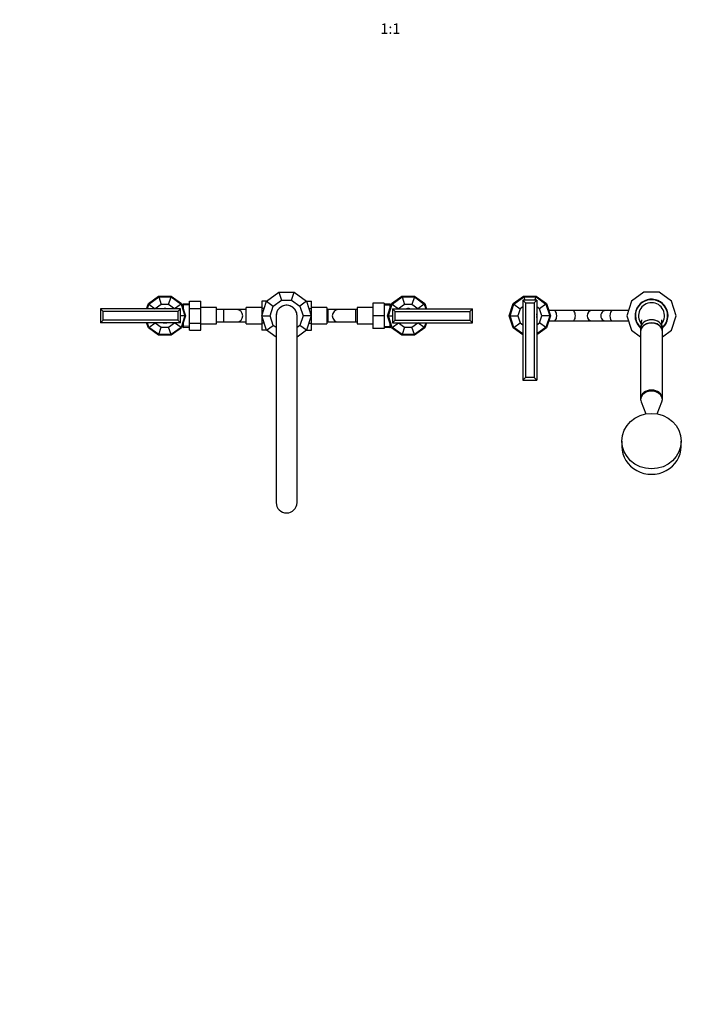
# Model space of a CAD drawing. Units: millimetres. Extents: x 0 to 2447, y 0 to 2739.
# Drawn here: x 786 to 1571, y 0 to 1133 of the extents above; entities that cross this region are included whole.
import ezdxf
from ezdxf import colors
from ezdxf.entities.mleader import LeaderData, LeaderLine
from ezdxf.enums import TextEntityAlignment as Align
from ezdxf.math import Vec2, Vec3

# ---------------------------------------------------------------- set-up
doc = ezdxf.new("R2010")
doc.units = ezdxf.units.MM
doc.layers.add('DV3_Défaut', color=7, linetype='Continuous')
doc.layers.add('Défaut', color=7, linetype='Continuous')
doc.styles.add('SEACAD_ArialB', font='arialbd.ttf')

# ---------------------------------------------------------------- blocks, each defined once
blk = doc.blocks.new('_DOT')
at = {"color": 0}
blk.add_line((0, 0), (-1, 0), dxfattribs=at)
at = {"color": 0, "const_width": 0.333}
blk.add_lwpolyline([(-0.1665, 0, 1), (0.1665, 0, 1)], format="xyb", close=True, dxfattribs=at)
blk = doc.blocks.new('SE2')
at = {"layer": 'DV3_Défaut', "color": 7, "linetype": 'Continuous'}
for p, q in [((1069.8, 809.1), (1084, 819.4)), ((1084, 819.4), (1101.6, 819.4)), ((1084, 819.4), (1087, 810.4)), ((1098.6, 810.4), (1101.6, 819.4)), ((1101.6, 819.4), (1115.8, 809.1)), ((1504, 819.4), (1489.8, 809.1)), ((1521.6, 819.4), (1504, 819.4)), ((1535.8, 809.1), (1521.6, 819.4)), ((931.7, 800.4), (933.7, 806.3)), ((932.6, 800.4), (934.3, 805.8)), ((933.7, 806.3), (945.5, 814.9)), ((934.3, 805.8), (945.7, 814.1)), ((934.3, 805.8), (941.7, 800.4)), ((948.6, 805.4), (941.7, 800.4)), ((945.5, 814.9), (960.1, 814.9)), ((945.7, 814.1), (959.9, 814.1)), ((945.7, 814.1), (948.6, 805.4)), ((957, 805.4), (948.6, 805.4)), ((957, 805.4), (959.9, 814.1)), ((963.9, 800.4), (957, 805.4)), ((959.9, 814.1), (971.3, 805.8)), ((960.1, 814.9), (971.9, 806.3)), ((971.3, 805.8), (963.9, 800.4)), ((971.3, 805.8), (975.6, 792.4)), ((971.9, 806.3), (976.5, 792.4)), ((974.3, 805.9), (973.1, 804.8)), ((973.1, 804.8), (973.1, 802.7)), ((981, 804.5), (973.1, 804.8)), ((974.3, 799), (974.3, 805.9)), ((981.1, 805.6), (974.3, 805.9)), ((981.1, 809.1), (994.1, 809.1)), ((981.1, 800.8), (981.1, 809.1)), ((994.1, 800.8), (994.1, 809.1)), ((1064.3, 809.1), (1064.3, 800.8)), ((1069.9, 809.1), (1064.3, 809.1)), ((1064.4, 792.4), (1069.8, 809.1)), ((1069.8, 809.1), (1077.5, 803.5)), ((1077.5, 803.5), (1087, 810.4)), ((1087, 810.4), (1098.6, 810.4)), ((1098.6, 810.4), (1108.1, 803.5)), ((1115.8, 809.1), (1108.1, 803.5)), ((1115.7, 809.1), (1121.3, 809.1)), ((1115.8, 809.1), (1121.2, 792.4)), ((1121.3, 800.8), (1121.3, 809.1)), ((1192, 806.9), (1192, 792.4)), ((1205, 806.9), (1192, 806.9)), ((1205, 806.9), (1205, 792.4)), ((1211.8, 805.9), (1205, 805.6)), ((1205.1, 804.5), (1213, 804.8)), ((1209.1, 792.4), (1213.7, 806.3)), ((1210, 792.4), (1214.3, 805.8)), ((1211.8, 805.9), (1211.8, 800.6)), ((1213, 804.8), (1211.8, 805.9)), ((1213, 804.3), (1213, 804.8)), ((1213.7, 806.3), (1225.5, 814.9)), ((1214.3, 805.8), (1225.7, 814.1)), ((1214.3, 805.8), (1221.7, 800.4)), ((1228.6, 805.4), (1221.7, 800.4)), ((1225.5, 814.9), (1240.1, 814.9)), ((1225.7, 814.1), (1239.9, 814.1)), ((1225.7, 814.1), (1228.6, 805.4)), ((1237, 805.4), (1228.6, 805.4)), ((1239.9, 814.1), (1237, 805.4)), ((1243.9, 800.4), (1237, 805.4)), ((1239.9, 814.1), (1251.3, 805.8)), ((1240.1, 814.9), (1251.9, 806.3)), ((1251.3, 805.8), (1243.9, 800.4)), ((1251.3, 805.8), (1253, 800.4)), ((1251.9, 806.3), (1253.9, 800.4)), ((1349.1, 792.4), (1353.7, 806.3)), ((1350, 792.4), (1354.3, 805.8)), ((1353.7, 806.3), (1365.5, 814.9)), ((1354.3, 805.8), (1365.7, 814.1)), ((1354.3, 805.8), (1361.7, 800.4)), ((1364.8, 810.4), (1364.8, 718.4)), ((1380.8, 810.4), (1364.8, 810.4)), ((1364.8, 810.4), (1367.8, 807.4)), ((1365.5, 814.9), (1380.1, 814.9)), ((1365.7, 814.1), (1379.9, 814.1)), ((1365.7, 814.1), (1367, 810.4)), ((1367.8, 807.4), (1367.8, 721.4)), ((1367.8, 807.4), (1377.8, 807.4)), ((1380.8, 810.4), (1377.8, 807.4)), ((1377.8, 807.4), (1377.8, 721.4)), ((1378.6, 810.4), (1379.9, 814.1)), ((1379.9, 814.1), (1391.3, 805.8)), ((1380.1, 814.9), (1391.9, 806.3)), ((1380.8, 810.4), (1380.8, 718.4)), ((1391.3, 805.8), (1383.9, 800.4)), ((1391.3, 805.8), (1395.6, 792.4)), ((1391.9, 806.3), (1396.5, 792.4)), ((1489.8, 809.1), (1484.4, 792.4)), ((1541.2, 792.4), (1535.8, 809.1)), ((970.8, 800.4), (878.8, 800.4)), ((881.8, 797.4), (878.8, 800.4)), ((878.8, 800.4), (878.8, 784.4)), ((881.8, 787.4), (881.8, 797.4)), ((967.8, 797.4), (881.8, 797.4)), ((941.7, 800.4), (941.7, 800.4)), ((963.9, 800.4), (963.9, 800.4)), ((970.8, 800.4), (967.8, 797.4)), ((967.8, 797.4), (967.8, 787.4)), ((970.8, 784.4), (970.8, 800.4)), ((973.1, 802.9), (973, 802.9)), ((973.1, 801.7), (973, 801.7)), ((981.1, 800.8), (994.1, 800.8)), ((981.1, 784), (981.1, 800.8)), ((1012.1, 801.9), (994.1, 801.9)), ((994.1, 784), (994.1, 800.8)), ((1012.1, 782.9), (1012.1, 801.9)), ((1020.4, 799.4), (1012.1, 799.4)), ((1020.4, 785.4), (1020.4, 799.4)), ((1035.4, 799.4), (1020.4, 799.4)), ((1038, 799.4), (1035.4, 799.4)), ((1038, 799.4), (1038, 798.9)), ((1046.3, 799.4), (1038, 799.4)), ((1046.3, 782.9), (1046.3, 801.9)), ((1064.3, 801.9), (1046.3, 801.9)), ((1064.3, 800.8), (1064.3, 784)), ((1067.1, 800.8), (1064.3, 800.8)), ((1073.9, 792.4), (1077.5, 803.5)), ((1108.1, 803.5), (1111.7, 792.4)), ((1118.5, 800.8), (1121.3, 800.8)), ((1139.3, 801.9), (1121.3, 801.9)), ((1121.3, 784), (1121.3, 800.8)), ((1139.3, 801.9), (1139.3, 782.9)), ((1140.4, 799.4), (1139.3, 799.4)), ((1140.4, 799.4), (1140.4, 785.4)), ((1152.4, 799.4), (1140.4, 799.4)), ((1172.4, 799.4), (1152.4, 799.4)), ((1172.4, 785.4), (1172.4, 799.4)), ((1174, 799.4), (1172.4, 799.4)), ((1174, 801.9), (1174, 782.9)), ((1192, 801.9), (1174, 801.9)), ((1214.8, 800.4), (1214.8, 784.4)), ((1214.8, 800.4), (1217.8, 797.4)), ((1214.8, 800.4), (1306.8, 800.4)), ((1217.8, 787.4), (1217.8, 797.4)), ((1217.8, 797.4), (1303.8, 797.4)), ((1221.7, 800.4), (1221.7, 800.4)), ((1243.9, 800.4), (1243.9, 800.4)), ((1303.8, 797.4), (1306.8, 800.4)), ((1303.8, 797.4), (1303.8, 787.4)), ((1306.8, 784.4), (1306.8, 800.4)), ((1361.7, 800.4), (1359.1, 792.4)), ((1364.8, 802.7), (1361.7, 800.4)), ((1383.9, 800.4), (1380.8, 802.7)), ((1386.5, 792.4), (1383.9, 800.4)), ((1400.7, 798.4), (1394.5, 798.4)), ((1422.2, 798.4), (1400.7, 798.4)), ((1444.7, 798.4), (1422.2, 798.4)), ((1460.3, 798.4), (1444.7, 798.4)), ((1467.8, 798.4), (1460.3, 798.4)), ((1486.4, 798.4), (1467.8, 798.4)), ((881.8, 787.4), (878.8, 784.4)), ((970.8, 784.4), (878.8, 784.4)), ((967.8, 787.4), (881.8, 787.4)), ((933.7, 778.5), (931.7, 784.4)), ((934.3, 779), (932.6, 784.4)), ((934.3, 779), (941.7, 784.4)), ((941.7, 784.4), (941.7, 784.4)), ((941.7, 784.4), (948.6, 779.4)), ((957, 779.4), (963.9, 784.4)), ((963.9, 784.4), (963.9, 784.4)), ((971.3, 779), (963.9, 784.4)), ((970.8, 784.4), (967.8, 787.4)), ((975.6, 792.4), (970.8, 792.4)), ((975.6, 792.4), (971.3, 779)), ((976.5, 792.4), (971.9, 778.5)), ((973.1, 783.1), (973, 783.1)), ((973, 781.9), (973.1, 781.9)), ((973.1, 782.1), (973.1, 780)), ((974.3, 778.8), (974.3, 785.8)), ((981.1, 784), (994.1, 784)), ((981.1, 775.7), (981.1, 784)), ((994.1, 775.7), (994.1, 784)), ((994.1, 782.9), (1012.1, 782.9)), ((1012.1, 785.4), (1020.4, 785.4)), ((1020.4, 785.4), (1035.4, 785.4)), ((1035.4, 785.4), (1038, 785.4)), ((1038, 785.9), (1038, 785.4)), ((1038, 785.4), (1046.3, 785.4)), ((1046.3, 782.9), (1064.3, 782.9)), ((1064.3, 784), (1064.3, 775.7)), ((1067.1, 784), (1064.3, 784)), ((1069.8, 775.7), (1064.4, 792.4)), ((1064.4, 792.4), (1073.9, 792.4)), ((1077.5, 781.3), (1073.9, 792.4)), ((1080.8, 792.4), (1080.8, 577.4)), ((1104.8, 577.4), (1104.8, 792.4)), ((1111.7, 792.4), (1108.1, 781.3)), ((1121.2, 792.4), (1111.7, 792.4)), ((1121.2, 792.4), (1115.8, 775.7)), ((1118.5, 784), (1121.3, 784)), ((1121.3, 775.7), (1121.3, 784)), ((1121.3, 782.9), (1139.3, 782.9)), ((1139.3, 785.4), (1140.4, 785.4)), ((1140.4, 785.4), (1152.4, 785.4)), ((1152.4, 785.4), (1172.4, 785.4)), ((1172.4, 785.4), (1174, 785.4)), ((1174, 782.9), (1192, 782.9)), ((1192, 792.4), (1192, 777.9)), ((1205, 792.4), (1192, 792.4)), ((1205, 792.4), (1205, 777.9)), ((1213.7, 778.5), (1209.1, 792.4)), ((1214.3, 779), (1210, 792.4)), ((1210, 792.4), (1214.8, 792.4)), ((1211.8, 784.2), (1211.8, 778.8)), ((1214.3, 779), (1221.7, 784.4)), ((1214.8, 784.4), (1217.8, 787.4)), ((1214.8, 784.4), (1306.8, 784.4)), ((1217.8, 787.4), (1303.8, 787.4)), ((1221.7, 784.4), (1221.7, 784.4)), ((1221.7, 784.4), (1228.6, 779.4)), ((1237, 779.4), (1243.9, 784.4)), ((1251.3, 779), (1243.9, 784.4)), ((1243.9, 784.4), (1243.9, 784.4)), ((1253, 784.4), (1251.3, 779)), ((1253.9, 784.4), (1251.9, 778.5)), ((1303.8, 787.4), (1306.8, 784.4)), ((1353.7, 778.5), (1349.1, 792.4)), ((1354.3, 779), (1350, 792.4)), ((1350, 792.4), (1359.1, 792.4)), ((1354.3, 779), (1361.7, 784.4)), ((1359.1, 792.4), (1361.7, 784.4)), ((1361.7, 784.4), (1364.8, 782.1)), ((1380.8, 782.1), (1383.9, 784.4)), ((1383.9, 784.4), (1386.5, 792.4)), ((1391.3, 779), (1383.9, 784.4)), ((1395.6, 792.4), (1386.5, 792.4)), ((1395.6, 792.4), (1391.3, 779)), ((1396.5, 792.4), (1391.9, 778.5)), ((1394.5, 786.4), (1400.7, 786.4)), ((1400.7, 786.4), (1422.2, 786.4)), ((1422.2, 786.4), (1444.7, 786.4)), ((1444.7, 786.4), (1460.3, 786.4)), ((1460.3, 786.4), (1467.8, 786.4)), ((1467.8, 786.4), (1486.4, 786.4)), ((1484.4, 792.4), (1489.8, 775.7)), ((1535.8, 775.7), (1541.2, 792.4)), ((945.5, 769.9), (933.7, 778.5)), ((945.7, 770.7), (934.3, 779)), ((945.7, 770.7), (948.6, 779.4)), ((959.9, 770.7), (945.7, 770.7)), ((948.6, 779.4), (957, 779.4)), ((959.9, 770.7), (957, 779.4)), ((971.3, 779), (959.9, 770.7)), ((971.9, 778.5), (960.1, 769.9)), ((981, 780.3), (973.1, 780)), ((973.1, 780), (974.3, 778.8)), ((974.3, 778.8), (981.1, 779.1)), ((981.1, 775.7), (994.1, 775.7)), ((1069.9, 775.7), (1064.3, 775.7)), ((1069.8, 775.7), (1077.5, 781.3)), ((1080.8, 767.7), (1069.8, 775.7)), ((1080.8, 778.9), (1077.5, 781.3)), ((1108.1, 781.3), (1104.8, 778.9)), ((1115.8, 775.7), (1104.8, 767.7)), ((1115.8, 775.7), (1108.1, 781.3)), ((1115.7, 775.7), (1121.3, 775.7)), ((1205, 777.9), (1192, 777.9)), ((1205, 779.1), (1211.8, 778.8)), ((1205.1, 780.3), (1213, 780)), ((1211.8, 778.8), (1213, 780)), ((1213, 780), (1213, 780.5)), ((1225.5, 769.9), (1213.7, 778.5)), ((1225.7, 770.7), (1214.3, 779)), ((1228.6, 779.4), (1225.7, 770.7)), ((1239.9, 770.7), (1225.7, 770.7)), ((1228.6, 779.4), (1237, 779.4)), ((1239.9, 770.7), (1237, 779.4)), ((1251.3, 779), (1239.9, 770.7)), ((1251.9, 778.5), (1240.1, 769.9)), ((1364.8, 770.4), (1353.7, 778.5)), ((1364.8, 771.4), (1354.3, 779)), ((1391.3, 779), (1380.8, 771.4)), ((1391.9, 778.5), (1380.8, 770.4)), ((1489.8, 775.7), (1500.3, 768.1)), ((1500.3, 778.1), (1500.3, 774.7)), ((1500.3, 774.4), (1500.3, 697.2)), ((1525.3, 774.7), (1525.3, 778.1)), ((1525.3, 768.1), (1535.8, 775.7)), ((1525.3, 697.2), (1525.3, 774.4)), ((960.1, 769.9), (945.5, 769.9)), ((1240.1, 769.9), (1225.5, 769.9)), ((1367.8, 721.4), (1364.8, 718.4)), ((1364.8, 718.4), (1380.8, 718.4)), ((1377.8, 721.4), (1367.8, 721.4)), ((1377.8, 721.4), (1380.8, 718.4)), ((1500.3, 697.1), (1500.3, 696.1)), ((1500.8, 693.4), (1506.1, 679.4)), ((1519.5, 679.4), (1524.8, 693.4)), ((1525.3, 696.1), (1525.3, 697.1)), ((1478.8, 648.1), (1478.8, 641.9)), ((1546.8, 641.9), (1546.8, 648.1))]:
    blk.add_line(p, q, dxfattribs=at)
for centre, radius, start, end in [((1092.8, 792.4), 12.1, 0, 187.3713), ((1512.8, 792.4), 19, 0, 228.8605), ((1512.8, 792.4), 18.5, 0, 227.8229), ((1512.8, 792.4), 15, 90, 217.5477), ((1512.8, 792.4), 15, 322.8042, 90), ((952.8, 792.4), 8.25, 75.8589, 104.1411), ((1035.4, 792.4), 7, 270, 90), ((1092.8, 792.4), 12, 0, 180), ((1152.4, 792.4), 7, 90, 270), ((1232.8, 792.4), 8.25, 75.8589, 104.1411), ((1372.8, 792.4), 8.25, 165.8589, 194.1411), ((1372.8, 792.4), 8.25, 0, 14.1411), ((952.8, 792.4), 8.25, 255.8589, 284.1411), ((1092.8, 792.4), 12.1, 352.6287, 0), ((1232.8, 792.4), 8.25, 255.8589, 284.1411), ((1372.8, 792.4), 8.25, 345.8589, 0), ((1512.8, 792.4), 19, 311.1395, 0), ((1512.8, 792.4), 18.5, 312.3881, 0), ((1092.8, 577.4), 12, 180, 0)]:
    blk.add_arc(centre, radius, start, end, dxfattribs=at)
for centre, major_axis, ratio, start_param, end_param in [((1400.7, 792.4), (0, -6), 0.5, 0, 3.141593), ((1400.7, 792.4), (0, 6), 0.5, 3.141593, 6.283185), ((1422.2, 792.4), (0, -6), 0.5, 0, 3.141593), ((1444.7, 792.4), (0, -6), 0.99962, 3.141593, 6.283185), ((1460.3, 792.4), (0, 6), 0.99962, 0, 3.141593), ((1467.8, 792.4), (0, -6), 0.5, 3.141593, 6.283185), ((1512.8, 778.1), (-12.5, 0), 0.766044, 3.141593, 6.283185), ((1512.8, 774.7), (-12.5, 0), 0.766044, 3.121244, 6.283185), ((1512.8, 774.4), (-12.5, 0), 0.766044, 3.141593, 6.283185), ((1512.8, 774.7), (-12.5, 0), 0.766044, 0, 0.020348), ((1512.8, 697.2), (-12.5, 0), 0.766044, 3.141593, 6.283185), ((1512.8, 697.1), (-12.5, 0), 0.766044, 3.141593, 6.283185), ((1512.8, 696.1), (-12.5, 0), 0.766044, 2.860721, 6.283185), ((1512.8, 696.1), (-12.5, 0), 0.766044, 0, 0.280872), ((1512.8, 641.9), (-34, 0), 0.939693, 0, 3.141593)]:
    blk.add_ellipse(centre, major_axis=major_axis, ratio=ratio, start_param=start_param, end_param=end_param, dxfattribs=at)
blk.add_ellipse((1512.8, 648.1), major_axis=(-34, 0), ratio=0.939693, dxfattribs=at)
for points, knots in [([(1501.1, 787.6), (1501.1, 787.6), (1501.1, 787.6), (1501.1, 787.5), (1501.1, 787.2), (1501.1, 786.6), (1501.1, 785.8), (1501, 784.5), (1500.9, 782.9), (1500.7, 781.3), (1500.6, 780.3), (1500.6, 779.9)], [0, 0, 0, 0, 0.004338, 0.101163, 0.193025, 0.269456, 0.374892, 0.50994, 0.676571, 0.875858, 1, 1, 1, 1]), ([(1512.8, 787.8), (1511.2, 787.8), (1509.5, 787.5), (1506.5, 786.6), (1505.2, 785.9), (1503.7, 784.7), (1503.3, 784.4), (1503, 784.1)], [0, 0, 0, 0, 0.431228, 0.431228, 0.862456, 0.862456, 1, 1, 1, 1]), ([(1523.9, 782.4), (1523.7, 782.8), (1523.4, 783.2), (1522.7, 784), (1522.2, 784.5), (1520.4, 785.9), (1519.1, 786.6), (1516.1, 787.5), (1514.4, 787.8), (1512.8, 787.8)], [0, 0, 0, 0, 0.118686, 0.118686, 0.294949, 0.294949, 0.647474, 0.647474, 1, 1, 1, 1]), ([(1525, 780), (1525, 780.3), (1524.9, 781.2), (1524.7, 782.7), (1524.6, 784.2), (1524.5, 785.4), (1524.5, 786.1), (1524.5, 786.6), (1524.5, 787), (1524.5, 787.3), (1524.5, 787.5), (1524.5, 787.6), (1524.5, 787.6), (1524.5, 787.6)], [0, 0, 0, 0, 0.111936, 0.308835, 0.4702, 0.596715, 0.689586, 0.756939, 0.817402, 0.872011, 0.933292, 0.994312, 1, 1, 1, 1])]:
    blk.add_open_spline(points, degree=3, knots=knots, dxfattribs=at)

msp = doc.modelspace()

# ---------------------------------------------------------------- block references
at = {"layer": 'Défaut'}
msp.add_blockref('SE2', (0, 0), dxfattribs=at)

# ---------------------------------------------------------------- texts
at = {"layer": 'Défaut', "color": 7, "linetype": 'Continuous', "style": 'SEACAD_ArialB'}
msp.add_text('1:1', height=12, dxfattribs=at).set_placement((1200.9, 1128.8), align=Align.TOP_LEFT)

# ---------------------------------------------------------------- leaders
at = {"layer": 'Défaut', "color": 7, "linetype": 'Continuous'}
ml = msp.add_multileader_mtext('Standard', dxfattribs=at)
ml.set_content('{\\pxsm0.9;\\fSolid Edge ISO|b1||i0||c0|p34;\\W1.;11/05/2018\\P}', color=256)
ml.set_leader_properties()
ml.set_arrow_properties(name='DOT')
ml.build(insert=Vec2(0, 0))
ml.multileader.update_dxf_attribs({"leader_type": 0, "dogleg_length": 0, "arrow_head_size": 12})
ctx = ml.context
ctx.base_point, ctx.char_height, ctx.arrow_head_size, ctx.landing_gap_size = Vec3(2359.2, 2726.6), 12, 12, 4.2
notes = []
notes.append((ctx, [(0, (0, 0, 0), (0, 0), (1, 0), 1, [])]))
ctx.mtext.insert = Vec3(2361.2, 2732.8)
for ctx, leaders in notes:
    for number, flags, end, landing, length, lines in leaders:
        leader = LeaderData()
        leader.index, (leader.has_last_leader_line, leader.has_dogleg_vector, leader.attachment_direction) = number, flags
        leader.last_leader_point, leader.dogleg_vector, leader.dogleg_length = Vec3(end), Vec3(landing), length
        for number, points, colour, breaks in lines:
            line = LeaderLine()
            line.index, line.vertices, line.color, line.breaks = number, Vec3.list(points), colors.encode_raw_color(colour), breaks
            leader.lines.append(line)
        ctx.leaders.append(leader)

doc.saveas('drawing.dxf')
